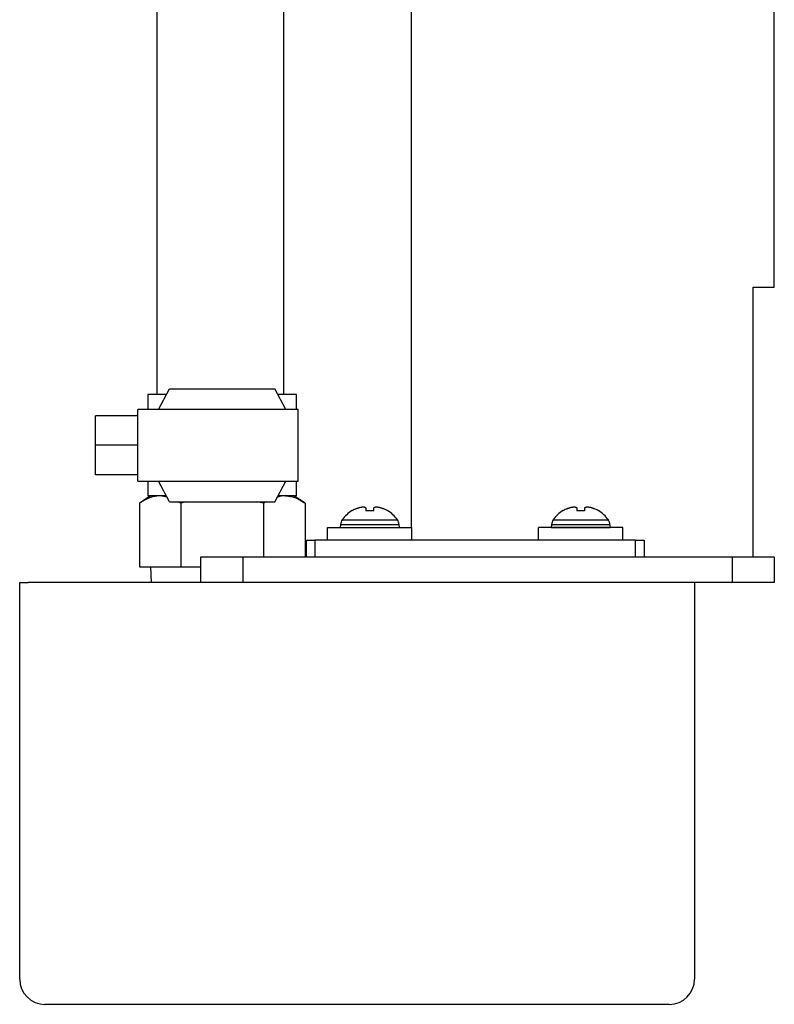
# Model space of a CAD drawing. Extents: x 150 to 923, y 88 to 821.
# Drawn here: x 271 to 360, y 514 to 631 of the extents above; entities that cross this region are included whole.
import ezdxf

# ---------------------------------------------------------------- set-up
doc = ezdxf.new("R2010")
doc.units = 0
doc.layers.get('0').update_dxf_attribs({"linetype": 'CONTINUOUS'})

msp = doc.modelspace()

# ---------------------------------------------------------------- linework, layer by layer
at = {"color": 3, "linetype": 'CONTINUOUS'}
for p, q in [((360.06, 599.25), (360.06, 702.75)), ((317.06, 570.75), (317.06, 657.75)), ((286.92, 586.5), (286.92, 641)), ((301.92, 586.5), (301.92, 641)), ((357.56, 599.25), (360.06, 599.25)), ((357.56, 567.25), (357.56, 599.25)), ((287.06, 584.75), (288.37, 587.2)), ((288.37, 587.2), (300.87, 587.2)), ((302.18, 584.75), (300.87, 587.2)), ((285.82, 586.5), (285.82, 584.75)), ((288, 586.5), (285.82, 586.5)), ((303.42, 586.5), (301.25, 586.5)), ((303.42, 584.75), (303.42, 586.5)), ((293.46, 584.75), (284.62, 584.75)), ((284.62, 576.25), (284.62, 584.75)), ((303.62, 584.75), (293.46, 584.75)), ((303.62, 576.25), (303.62, 584.75)), ((284.62, 584), (279.62, 584)), ((279.62, 580.5), (279.62, 584)), ((284.62, 580.5), (279.62, 580.5)), ((279.62, 577), (279.62, 580.5)), ((284.62, 577), (279.62, 577)), ((284.62, 576.25), (295.78, 576.25)), ((285.82, 576.25), (285.82, 574.5)), ((288.37, 573.8), (287.06, 576.25)), ((295.78, 576.25), (303.62, 576.25)), ((300.87, 573.8), (302.18, 576.25)), ((303.42, 574.5), (303.42, 576.25)), ((286.12, 574.5), (284.81, 573.62)), ((288, 574.5), (285.82, 574.5)), ((288.08, 574.34), (287.26, 574.5)), ((303.42, 574.5), (301.25, 574.5)), ((304.44, 573.62), (303.12, 574.5)), ((284.81, 573.62), (284.81, 566.1)), ((288.37, 573.8), (300.87, 573.8)), ((289.71, 573.62), (289.37, 573.8)), ((290.32, 573.8), (289.71, 573.62)), ((289.71, 573.62), (289.71, 566.1)), ((299.53, 573.62), (298.7, 573.8)), ((299.87, 573.8), (299.53, 573.62)), ((299.53, 573.62), (299.53, 567.25)), ((304.44, 573.62), (304.44, 567.25)), ((311.66, 573.01), (311.66, 572.73)), ((312.59, 572.73), (312.59, 573.01)), ((336.66, 573.01), (336.66, 572.73)), ((337.59, 572.73), (337.59, 573.01)), ((310.02, 572.76), (310.02, 572.73)), ((314.22, 572.73), (314.22, 572.76)), ((335.02, 572.76), (335.02, 572.73)), ((339.22, 572.73), (339.22, 572.76)), ((307.12, 569.25), (307.12, 570.75)), ((307.12, 570.75), (317.12, 570.75)), ((308.65, 571.12), (308.62, 570.75)), ((308.65, 571.12), (315.59, 571.12)), ((308.85, 571.65), (315.39, 571.65)), ((315.62, 570.75), (315.59, 571.12)), ((317.12, 569.25), (317.12, 570.75)), ((342.12, 570.75), (332.12, 570.75)), ((332.12, 569.25), (332.12, 570.75)), ((333.65, 571.12), (333.62, 570.75)), ((333.62, 570.75), (340.62, 570.75)), ((333.65, 571.12), (340.59, 571.12)), ((333.85, 571.65), (340.39, 571.65)), ((340.62, 570.75), (340.59, 571.12)), ((342.12, 569.25), (342.12, 570.75)), ((304.62, 567.25), (304.62, 569.25)), ((304.62, 569.25), (305.62, 569.25)), ((305.62, 569.25), (305.62, 567.25)), ((343.62, 569.25), (305.62, 569.25)), ((343.62, 567.25), (343.62, 569.25)), ((343.62, 569.25), (344.62, 569.25)), ((344.62, 569.25), (344.62, 567.25)), ((292.06, 567.25), (292.06, 564.25)), ((297.06, 567.25), (292.06, 567.25)), ((297.06, 567.25), (297.06, 564.25)), ((355.06, 567.25), (297.06, 567.25)), ((355.06, 567.25), (355.06, 564.25)), ((360.06, 567.25), (355.06, 567.25)), ((360.06, 567.25), (360.06, 564.25)), ((284.81, 566.1), (289.71, 566.1)), ((286.14, 566.1), (286.2, 564.25)), ((289.71, 566.1), (292.06, 566.1)), ((270.62, 517.25), (270.62, 564.25)), ((270.62, 564.25), (271.62, 564.25)), ((292.06, 564.25), (271.62, 564.25)), ((297.06, 564.25), (292.06, 564.25)), ((355.06, 564.25), (297.06, 564.25)), ((350.62, 564.25), (350.62, 517.25)), ((360.06, 564.25), (355.06, 564.25)), ((347.62, 514.25), (273.62, 514.25))]:
    msp.add_line(p, q, dxfattribs=at)
at = {"color": 3, "linetype": 'CONTINUOUS', "flags": 128}
for points in [[(287.26, 574.5), (287.26, 574.5), (287.26, 574.5), (287.26, 574.5), (287.26, 574.5), (287.25, 574.5), (287.25, 574.5), (287.25, 574.5), (287.25, 574.5), (287.24, 574.5), (287.24, 574.5), (287.24, 574.5), (287.21, 574.5), (287.19, 574.5), (287.16, 574.5), (287.13, 574.5), (287.09, 574.5), (287.06, 574.5), (287.02, 574.5), (286.98, 574.49), (286.94, 574.49), (286.9, 574.49), (286.86, 574.48), (286.77, 574.47), (286.69, 574.46), (286.61, 574.44), (286.52, 574.43), (286.43, 574.41), (286.35, 574.38), (286.26, 574.36), (286.17, 574.33), (286.09, 574.3), (286, 574.27), (285.92, 574.24), (285.83, 574.2), (285.75, 574.16), (285.67, 574.12), (285.59, 574.08), (285.51, 574.04), (285.43, 573.99), (285.35, 573.95), (285.28, 573.9), (285.2, 573.86), (285.13, 573.82), (285.06, 573.77), (285.03, 573.75), (284.99, 573.73), (284.96, 573.71), (284.93, 573.69), (284.9, 573.67), (284.87, 573.66), (284.85, 573.64), (284.83, 573.63), (284.82, 573.62), (284.81, 573.62), (284.81, 573.62)], [(301.98, 574.5), (301.98, 574.5), (301.98, 574.5), (301.98, 574.5), (301.98, 574.5), (301.97, 574.5), (301.97, 574.5), (301.97, 574.5), (301.96, 574.5), (301.96, 574.5), (301.95, 574.5), (301.95, 574.5), (301.92, 574.5), (301.9, 574.5), (301.88, 574.5), (301.85, 574.5), (301.82, 574.5), (301.8, 574.5), (301.77, 574.5), (301.74, 574.5), (301.71, 574.49), (301.68, 574.49), (301.65, 574.49), (301.62, 574.48), (301.59, 574.48), (301.56, 574.47), (301.53, 574.46), (301.5, 574.46), (301.47, 574.45), (301.44, 574.44), (301.41, 574.43), (301.38, 574.42), (301.36, 574.41), (301.33, 574.4), (301.3, 574.4), (301.28, 574.39), (301.26, 574.38), (301.24, 574.38), (301.23, 574.37), (301.21, 574.37), (301.19, 574.36), (301.18, 574.36), (301.17, 574.36), (301.17, 574.35), (301.17, 574.35)], [(304.44, 573.62), (304.43, 573.62), (304.42, 573.63), (304.41, 573.63), (304.39, 573.65), (304.37, 573.66), (304.34, 573.68), (304.31, 573.7), (304.27, 573.72), (304.24, 573.74), (304.2, 573.76), (304.16, 573.79), (304.08, 573.84), (304, 573.89), (303.92, 573.94), (303.83, 573.99), (303.75, 574.04), (303.66, 574.09), (303.57, 574.14), (303.47, 574.18), (303.38, 574.22), (303.29, 574.26), (303.19, 574.3), (303.11, 574.32), (303.03, 574.35), (302.94, 574.37), (302.86, 574.39), (302.77, 574.4), (302.69, 574.42), (302.6, 574.43), (302.52, 574.44), (302.44, 574.45), (302.35, 574.46), (302.27, 574.47), (302.23, 574.48), (302.19, 574.48), (302.16, 574.48), (302.12, 574.49), (302.09, 574.49), (302.06, 574.5), (302.03, 574.5), (302.01, 574.5), (302, 574.5), (301.99, 574.5), (301.98, 574.5)], [(310.56, 573.01), (310.56, 573.01), (310.56, 573.01), (310.56, 573.01), (310.57, 573.01), (310.58, 573.01), (310.58, 573.02), (310.59, 573.02), (310.6, 573.02), (310.61, 573.03), (310.62, 573.03), (310.63, 573.04), (310.65, 573.04), (310.67, 573.05), (310.7, 573.06), (310.72, 573.07), (310.74, 573.08), (310.76, 573.08), (310.78, 573.09), (310.81, 573.1), (310.83, 573.11), (310.85, 573.11), (310.87, 573.12), (310.91, 573.13), (310.94, 573.14), (310.97, 573.15), (311, 573.15), (311.04, 573.16), (311.07, 573.17), (311.1, 573.17), (311.14, 573.18), (311.17, 573.18), (311.2, 573.19), (311.23, 573.19), (311.26, 573.19), (311.28, 573.19), (311.3, 573.2), (311.33, 573.2), (311.35, 573.2), (311.37, 573.2), (311.39, 573.19), (311.42, 573.19), (311.44, 573.19), (311.46, 573.19), (311.48, 573.18), (311.49, 573.18), (311.51, 573.17), (311.52, 573.17), (311.54, 573.17), (311.55, 573.16), (311.56, 573.16), (311.57, 573.15), (311.58, 573.14), (311.6, 573.13), (311.61, 573.13), (311.62, 573.12), (311.62, 573.11), (311.62, 573.11), (311.63, 573.1), (311.63, 573.1), (311.64, 573.09), (311.64, 573.08), (311.64, 573.08), (311.65, 573.07), (311.65, 573.07), (311.65, 573.06), (311.65, 573.05), (311.65, 573.05), (311.65, 573.04), (311.65, 573.04), (311.65, 573.03), (311.66, 573.03), (311.66, 573.02), (311.66, 573.02), (311.66, 573.02), (311.66, 573.01), (311.66, 573.01), (311.66, 573.01), (311.66, 573.01), (311.66, 573.01), (311.66, 573.01), (311.66, 573.01), (311.66, 573.01), (311.66, 573.01), (311.66, 573.01), (311.66, 573.01), (311.66, 573.01), (311.66, 573.01), (311.66, 573.01)], [(312.59, 573.01), (312.59, 573.01), (312.59, 573.01), (312.59, 573.01), (312.59, 573.01), (312.59, 573.01), (312.59, 573.02), (312.59, 573.02), (312.59, 573.02), (312.59, 573.03), (312.59, 573.03), (312.59, 573.03), (312.59, 573.04), (312.6, 573.05), (312.6, 573.06), (312.6, 573.06), (312.6, 573.07), (312.6, 573.08), (312.61, 573.08), (312.61, 573.09), (312.61, 573.1), (312.61, 573.1), (312.62, 573.11), (312.63, 573.12), (312.64, 573.13), (312.65, 573.14), (312.66, 573.14), (312.67, 573.15), (312.68, 573.16), (312.7, 573.16), (312.71, 573.17), (312.73, 573.17), (312.74, 573.18), (312.76, 573.18), (312.78, 573.19), (312.8, 573.19), (312.83, 573.19), (312.85, 573.19), (312.87, 573.2), (312.89, 573.2), (312.92, 573.2), (312.94, 573.2), (312.96, 573.19), (312.99, 573.19), (313.01, 573.19), (313.04, 573.19), (313.07, 573.18), (313.1, 573.18), (313.13, 573.18), (313.16, 573.17), (313.19, 573.16), (313.22, 573.16), (313.25, 573.15), (313.28, 573.15), (313.31, 573.14), (313.34, 573.13), (313.36, 573.12), (313.38, 573.12), (313.4, 573.11), (313.43, 573.1), (313.45, 573.1), (313.47, 573.09), (313.49, 573.08), (313.51, 573.07), (313.54, 573.07), (313.56, 573.06), (313.58, 573.05), (313.59, 573.05), (313.6, 573.04), (313.61, 573.04), (313.62, 573.03), (313.63, 573.03), (313.64, 573.02), (313.65, 573.02), (313.66, 573.02), (313.67, 573.01), (313.67, 573.01), (313.68, 573.01), (313.68, 573.01), (313.68, 573.01), (313.68, 573.01), (313.68, 573.01), (313.68, 573.01), (313.68, 573.01), (313.69, 573.01), (313.69, 573.01), (313.69, 573.01), (313.69, 573.01), (313.69, 573.01)], [(335.56, 573.01), (335.56, 573.01), (335.56, 573.01), (335.56, 573.01), (335.57, 573.01), (335.58, 573.01), (335.58, 573.02), (335.59, 573.02), (335.6, 573.02), (335.61, 573.03), (335.62, 573.03), (335.63, 573.04), (335.65, 573.04), (335.67, 573.05), (335.7, 573.06), (335.72, 573.07), (335.74, 573.08), (335.76, 573.08), (335.78, 573.09), (335.81, 573.1), (335.83, 573.11), (335.85, 573.11), (335.87, 573.12), (335.91, 573.13), (335.94, 573.14), (335.97, 573.15), (336, 573.15), (336.04, 573.16), (336.07, 573.17), (336.1, 573.17), (336.14, 573.18), (336.17, 573.18), (336.2, 573.19), (336.23, 573.19), (336.26, 573.19), (336.28, 573.19), (336.3, 573.2), (336.33, 573.2), (336.35, 573.2), (336.37, 573.2), (336.39, 573.19), (336.42, 573.19), (336.44, 573.19), (336.46, 573.19), (336.48, 573.18), (336.49, 573.18), (336.51, 573.17), (336.52, 573.17), (336.54, 573.17), (336.55, 573.16), (336.56, 573.16), (336.57, 573.15), (336.58, 573.14), (336.6, 573.13), (336.61, 573.13), (336.62, 573.12), (336.62, 573.11), (336.62, 573.11), (336.63, 573.1), (336.63, 573.1), (336.64, 573.09), (336.64, 573.08), (336.64, 573.08), (336.65, 573.07), (336.65, 573.07), (336.65, 573.06), (336.65, 573.05), (336.65, 573.05), (336.65, 573.04), (336.65, 573.04), (336.65, 573.03), (336.66, 573.03), (336.66, 573.02), (336.66, 573.02), (336.66, 573.02), (336.66, 573.01), (336.66, 573.01), (336.66, 573.01), (336.66, 573.01), (336.66, 573.01), (336.66, 573.01), (336.66, 573.01), (336.66, 573.01), (336.66, 573.01), (336.66, 573.01), (336.66, 573.01), (336.66, 573.01), (336.66, 573.01), (336.66, 573.01)], [(337.59, 573.01), (337.59, 573.01), (337.59, 573.01), (337.59, 573.01), (337.59, 573.01), (337.59, 573.01), (337.59, 573.02), (337.59, 573.02), (337.59, 573.02), (337.59, 573.03), (337.59, 573.03), (337.59, 573.03), (337.59, 573.04), (337.6, 573.05), (337.6, 573.06), (337.6, 573.06), (337.6, 573.07), (337.6, 573.08), (337.61, 573.08), (337.61, 573.09), (337.61, 573.1), (337.61, 573.1), (337.62, 573.11), (337.63, 573.12), (337.64, 573.13), (337.65, 573.14), (337.66, 573.14), (337.67, 573.15), (337.68, 573.16), (337.7, 573.16), (337.71, 573.17), (337.73, 573.17), (337.74, 573.18), (337.76, 573.18), (337.78, 573.19), (337.8, 573.19), (337.83, 573.19), (337.85, 573.19), (337.87, 573.2), (337.89, 573.2), (337.92, 573.2), (337.94, 573.2), (337.96, 573.19), (337.99, 573.19), (338.01, 573.19), (338.04, 573.19), (338.07, 573.18), (338.1, 573.18), (338.13, 573.18), (338.16, 573.17), (338.19, 573.16), (338.22, 573.16), (338.25, 573.15), (338.28, 573.15), (338.31, 573.14), (338.34, 573.13), (338.36, 573.12), (338.38, 573.12), (338.4, 573.11), (338.43, 573.1), (338.45, 573.1), (338.47, 573.09), (338.49, 573.08), (338.51, 573.07), (338.54, 573.07), (338.56, 573.06), (338.58, 573.05), (338.59, 573.05), (338.6, 573.04), (338.61, 573.04), (338.62, 573.03), (338.63, 573.03), (338.64, 573.02), (338.65, 573.02), (338.66, 573.02), (338.67, 573.01), (338.67, 573.01), (338.68, 573.01), (338.68, 573.01), (338.68, 573.01), (338.68, 573.01), (338.68, 573.01), (338.68, 573.01), (338.68, 573.01), (338.69, 573.01), (338.69, 573.01), (338.69, 573.01), (338.69, 573.01), (338.69, 573.01)]]:
    msp.add_lwpolyline(points, dxfattribs=at)
at = {"color": 3, "linetype": 'CONTINUOUS'}
for centre, radius, start, end in [((312.12, 569.35), 3.97, 113.1987, 121.9098), ((312.12, 569.35), 3.97, 58.0902, 66.8013), ((337.12, 569.35), 3.97, 113.1987, 121.9098), ((337.12, 569.35), 3.97, 58.0902, 66.8013), ((312.12, 569.35), 4, 121.6682, 144.8906), ((312.12, 569.35), 3.4, 82.1496, 97.8504), ((312.12, 569.35), 4, 35.1094, 58.3318), ((337.12, 569.35), 4, 121.6682, 144.8906), ((337.12, 569.35), 3.4, 82.1496, 97.8504), ((337.12, 569.35), 4, 35.1094, 58.3318), ((309.75, 571.02), 1.1, 144.8906, 175), ((314.49, 571.02), 1.1, 5, 35.1094), ((334.75, 571.02), 1.1, 144.8906, 175), ((339.49, 571.02), 1.1, 5, 35.1094), ((273.62, 517.25), 3, 180, 270), ((347.62, 517.25), 3, 270, 0)]:
    msp.add_arc(centre, radius, start, end, dxfattribs=at)

doc.saveas('drawing.dxf')
